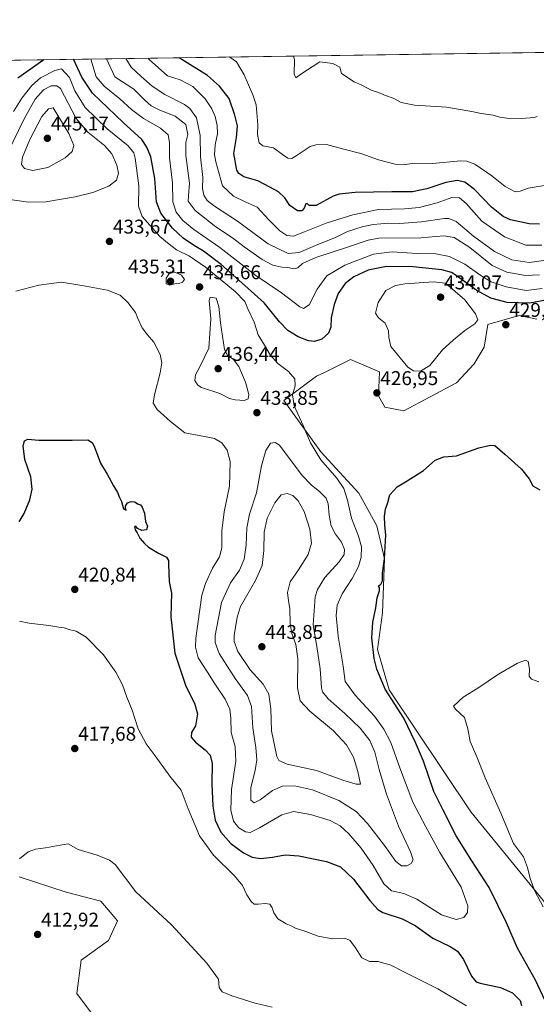
# Model space of a CAD drawing. Units: metres. Extents: x 601730 to 605213, y 4652829 to 4655193.
# Drawn here: x 603787 to 604047, y 4654697 to 4655193 of the extents above; entities that cross this region are included whole.
import ezdxf
from ezdxf.enums import TextEntityAlignment as Align

# ---------------------------------------------------------------- set-up
doc = ezdxf.new("R2010")
doc.units = ezdxf.units.M
doc.header["$MEASUREMENT"] = 0
for name, color, linetype, lineweight in [('Carátula', 7, 'Continuous', 5), ('Comarca CxS', 133, 'Continuous', 0), ('Comunidad Autónoma CxS', 142, 'Continuous', 0), ('Cultivos herbáceos CxS', 92, 'Continuous', 0), ('Curva de nivel maestra', 36, 'Continuous', 30), ('Curva de nivel normal', 36, 'Continuous', 0), ('Matorral', 135, 'Continuous', 0), ('Matorral CxS', 135, 'Continuous', 0), ('Municipio CxS', 142, 'Continuous', 0), ('Provincia CxS', 1, 'Continuous', 0), ('Punto de cota en terreno', 7, 'Continuous', 0), ('Rótulo de punto de cota en terreno', 19, 'Continuous', 0)]:
    doc.layers.add(name, color=color, linetype=linetype, lineweight=lineweight)
doc.styles.add('Arial', font='txt', dxfattribs={"height": 0.2})

# ---------------------------------------------------------------- blocks, each defined once
blk = doc.blocks.new('*U150')
at = {"layer": 'Cultivos herbáceos CxS', "color": 92, "linetype": 'Continuous', "lineweight": 0}
for points in [[(603786.82, 4654761.14, 414.53), (603810.42, 4654753.52, 413.64), (603827.94, 4654748.95, 413.9), (603836.32, 4654739.05, 413.67), (603831.75, 4654729.15, 413.24), (603818.04, 4654719.26, 412.45), (603815.75, 4654702.5, 411.62), (603835.55, 4654675.85, 410.8)], [(604067.37, 4654728.9, 417.49), (604014.22, 4654793.96, 421.9), (603973.16, 4654855.29, 424.32), (603967.31, 4654875.58, 424.23), (603969.73, 4654894.02, 423.83), (603970.82, 4654921.35, 424.8), (603966.9, 4654937.84, 425.95), (603957.89, 4654954.3, 427.5), (603938.7, 4654975.12, 429.3), (603920.11, 4655001.04, 430.81), (603936.54, 4655013.23, 428.27), (603940.47, 4655015.15, 427.88), (603953.58, 4655021.55, 427.4), (603968.29, 4655015.37, 428.22), (603967.73, 4655003.29, 426.68), (603970.95, 4654997.6, 426.26), (603980.49, 4654995.76, 426.05), (604007.08, 4655009.93, 426.95), (604015.9, 4655019.52, 427.57), (604020.93, 4655027.82, 428.3), (604022.76, 4655039.27, 429.08), (604038.61, 4655043.83, 428.6), (604047.52, 4655041.99, 428.99)]]:
    blk.add_polyline3d(points, dxfattribs=at)
blk = doc.blocks.new('*U170')
at = {"layer": 'Curva de nivel normal', "color": 36, "linetype": 'Continuous', "lineweight": 0}
blk.add_polyline3d([(603785.18, 4655055.96, 430), (603796.7, 4655059.1, 430), (603808.14, 4655060.53, 430), (603818.41, 4655058.9, 430), (603831.24, 4655056.6, 430), (603837.64, 4655053.98, 430), (603841.55, 4655050.4, 430), (603845.43, 4655045.34, 430), (603846.49, 4655042.28, 430), (603848.76, 4655037.61, 430), (603851.46, 4655033.98, 430), (603854.64, 4655030.32, 430), (603857.71, 4655024.23, 430), (603858.63, 4655019.88, 430), (603857.79, 4655014.86, 430), (603854.87, 4655003.88, 430), (603854.19, 4654999.6, 430), (603856.25, 4654996.42, 430), (603863.06, 4654990.43, 430), (603870.16, 4654984.68, 430), (603880.18, 4654982.79, 430), (603885.14, 4654981.8, 430), (603888.88, 4654979.65, 430), (603891.47, 4654976.04, 430), (603893.04, 4654970.23, 430), (603892.73, 4654957.92, 430), (603889.98, 4654944.92, 430), (603888.86, 4654935.39, 430), (603888.86, 4654926.84, 430), (603887.7, 4654922.33, 430), (603884.12, 4654916.5, 430), (603880.54, 4654908.84, 430), (603878.82, 4654903, 430), (603875.71, 4654881.34, 430), (603875.61, 4654876.74, 430), (603877, 4654871.34, 430), (603881.68, 4654864.25, 430), (603885.35, 4654858.33, 430), (603890.46, 4654850.57, 430), (603892.82, 4654845.61, 430), (603893.34, 4654840.99, 430), (603893.61, 4654833.78, 430), (603895.48, 4654826.76, 430), (603895.91, 4654819.45, 430), (603893.77, 4654805.05, 430), (603893.45, 4654794.65, 430), (603894.74, 4654789.27, 430), (603897.36, 4654785.89, 430), (603900.69, 4654783.89, 430), (603903.04, 4654783.56, 430), (603907.9, 4654785.77, 430), (603919.06, 4654792.32, 430), (603925.01, 4654794.1, 430), (603933.53, 4654792.55, 430), (603943.39, 4654789.46, 430), (603948.47, 4654786.81, 430), (603952.76, 4654782.89, 430), (603958.98, 4654775.58, 430), (603965.14, 4654766.81, 430), (603970.51, 4654757.68, 430), (603974.3, 4654754.12, 430), (603980.48, 4654752.78, 430), (603986.99, 4654749.84, 430), (603999.44, 4654742.06, 430), (604006.81, 4654739.72, 430), (604010.76, 4654740.69, 430), (604012.61, 4654743.25, 430), (604012.74, 4654746.55, 430), (604009.34, 4654755.88, 430), (603998.63, 4654773.34, 430), (603991.53, 4654786.29, 430), (603985.07, 4654798.77, 430), (603978.5, 4654815.96, 430), (603973.96, 4654828.84, 430), (603970.47, 4654835.44, 430), (603965.68, 4654841.98, 430), (603956, 4654852.7, 430), (603951.03, 4654859.52, 430), (603950.02, 4654867.25, 430), (603947.4, 4654882.26, 430), (603946.4, 4654892.67, 430), (603946.99, 4654897.92, 430), (603949.41, 4654903.69, 430), (603954.53, 4654911.37, 430), (603957.73, 4654917.38, 430), (603959.04, 4654922.06, 430), (603959.15, 4654927.35, 430), (603957.68, 4654932.67, 430), (603954.22, 4654941.66, 430), (603952.22, 4654950.88, 430), (603950.37, 4654956.7, 430), (603946.76, 4654961.83, 430), (603938.77, 4654971.15, 430), (603933.47, 4654979.66, 430), (603929.86, 4654988.33, 430), (603925.28, 4654998.33, 430), (603924.36, 4655003.85, 430), (603925.85, 4655008.41, 430), (603925.62, 4655011.82, 430), (603922.4, 4655015.53, 430), (603917, 4655019.66, 430), (603913.25, 4655024, 430), (603910.28, 4655028.92, 430), (603907.09, 4655033.98, 430), (603905.12, 4655040.4, 430), (603901.96, 4655047.15, 430), (603900.35, 4655050.87, 430), (603895.61, 4655055.8, 430), (603880.66, 4655068.18, 430), (603872.57, 4655073.66, 430), (603866.09, 4655076.9, 430), (603862.32, 4655079.75, 430), (603857.67, 4655083.54, 430), (603853.9, 4655087.76, 430), (603848.67, 4655093.62, 430), (603846.92, 4655098.76, 430), (603847.05, 4655108.99, 430), (603845.18, 4655123.05, 430), (603844.47, 4655125.7, 430), (603841.66, 4655129.2, 430), (603831.18, 4655137.83, 430), (603820.08, 4655148.49, 430), (603814.75, 4655156.98, 430), (603812.2, 4655163.67, 430), (603808.18, 4655168.06, 430), (603804.77, 4655167.18, 430), (603797.49, 4655163.46, 430), (603793.11, 4655159.66, 430), (603788.18, 4655153.28, 430), (603783.88, 4655146.47, 430)], dxfattribs=at)
blk = doc.blocks.new('*U171')
at = {"layer": 'Curva de nivel normal', "color": 36, "linetype": 'Continuous', "lineweight": 0}
for points in [[(603786.98, 4654889.88, 420), (603791.82, 4654888.83, 420), (603801.65, 4654887.77, 420), (603806.82, 4654886.82, 420), (603809.41, 4654886.53, 420), (603812.54, 4654885.5, 420), (603815.41, 4654884.91, 420), (603820.45, 4654881.91, 420), (603829.32, 4654872.96, 420), (603832.96, 4654867.73, 420), (603835.44, 4654864.18, 420), (603838.76, 4654857.84, 420), (603841.02, 4654851.55, 420), (603843.62, 4654845.15, 420), (603846.77, 4654835.63, 420), (603850.82, 4654828.13, 420), (603855.3, 4654822.12, 420), (603862.65, 4654811.88, 420), (603868.33, 4654804.82, 420), (603871.9, 4654795.35, 420), (603877.64, 4654781.88, 420), (603884.64, 4654772.08, 420), (603895.29, 4654761.65, 420), (603899.22, 4654756.8, 420), (603901.41, 4654752.05, 420), (603903.61, 4654748.7, 420), (603905.16, 4654747.45, 420), (603907.14, 4654747.34, 420), (603910.71, 4654747.81, 420), (603912.97, 4654747.36, 420), (603914.21, 4654745.58, 420), (603915.02, 4654743.01, 420), (603917.12, 4654739.98, 420), (603919.62, 4654738.49, 420), (603921.25, 4654737.45, 420), (603923.69, 4654736.52, 420), (603925.96, 4654735.37, 420), (603931.14, 4654733.66, 420), (603937.44, 4654731.3, 420), (603944.66, 4654729.89, 420), (603950.44, 4654730.2, 420), (603953.32, 4654729.35, 420), (603956.19, 4654725.38, 420), (603959.32, 4654720.37, 420), (603963.14, 4654718.49, 420), (603967.66, 4654718.46, 420), (603973.88, 4654716.63, 420), (603981.54, 4654712.74, 420), (603997.64, 4654704.84, 420), (604012, 4654696.2, 420)], [(604050.66, 4654746, 420), (604046.54, 4654754.02, 420), (604044.1, 4654760.3, 420), (604042.87, 4654765.9, 420), (604040.74, 4654771.27, 420), (604035.75, 4654777.95, 420), (604029.31, 4654793.17, 420), (604021.55, 4654811, 420), (604017.33, 4654821.55, 420), (604013.86, 4654829.34, 420), (604012.81, 4654835.67, 420), (604010.99, 4654841.42, 420), (604006.54, 4654845.62, 420), (604005.44, 4654847.1, 420), (604010.45, 4654851.58, 420), (604017.82, 4654856.18, 420), (604028.19, 4654863.26, 420), (604037.8, 4654868.66, 420), (604041.75, 4654870.33, 420), (604043.09, 4654869.54, 420), (604043.72, 4654865.76, 420), (604043.63, 4654862.18, 420), (604044.84, 4654860.65, 420), (604048.5, 4654859.36, 420)], [(604050.14, 4655057.39, 420), (604042.14, 4655056.3, 420), (604031.98, 4655058.2, 420), (604024.52, 4655060.79, 420), (604018.71, 4655064.31, 420), (604011.16, 4655069.71, 420), (604003.47, 4655073.52, 420), (603996.66, 4655074.9, 420), (603987.2, 4655075.06, 420), (603974.68, 4655075.89, 420), (603965.25, 4655074.72, 420), (603950.84, 4655069.18, 420), (603941.77, 4655063.7, 420), (603936.93, 4655057.04, 420), (603932.81, 4655049.11, 420), (603930.02, 4655047.39, 420), (603928.08, 4655048.15, 420), (603918.92, 4655055.23, 420), (603906.01, 4655063.95, 420), (603887.86, 4655078.08, 420), (603874.76, 4655087.02, 420), (603869.22, 4655091.61, 420), (603865.85, 4655095.74, 420), (603864.17, 4655101.03, 420), (603864.02, 4655110.54, 420), (603862.5, 4655123.16, 420), (603862.55, 4655130.97, 420), (603861.84, 4655134.75, 420), (603857.96, 4655138.15, 420), (603849.4, 4655142.92, 420), (603843.4, 4655147.58, 420), (603837.53, 4655152.94, 420), (603829.53, 4655159.2, 420), (603825.5, 4655163.87, 420), (603822.81, 4655172.92, 420)]]:
    blk.add_polyline3d(points, dxfattribs=at)
blk = doc.blocks.new('*U174')
at = {"layer": 'Curva de nivel normal', "color": 36, "linetype": 'Continuous', "lineweight": 0}
blk.add_polyline3d([(603892.68, 4655173.94, 395), (603892.94, 4655173.82, 395), (603896.3, 4655171.56, 395), (603900.15, 4655164.96, 395), (603904.45, 4655154.85, 395), (603906.07, 4655149.77, 395), (603906.92, 4655139.74, 395), (603906.78, 4655134.96, 395), (603907.6, 4655130.79, 395), (603909.53, 4655129.28, 395), (603914.82, 4655128.25, 395), (603919.39, 4655124.8, 395), (603922.09, 4655122.95, 395), (603924.14, 4655122.87, 395), (603926.84, 4655124.52, 395), (603933.39, 4655128.85, 395), (603936.11, 4655129.68, 395), (603941.61, 4655129.82, 395), (603949.54, 4655127.72, 395), (603958.86, 4655125.38, 395), (603967.72, 4655122.24, 395), (603976.09, 4655119.94, 395), (603981.11, 4655119.82, 395), (603985.81, 4655120.54, 395), (603994.91, 4655120.37, 395), (604009.22, 4655121.61, 395), (604012.18, 4655121.55, 395), (604016.3, 4655119.9, 395), (604024.77, 4655114.14, 395), (604031.48, 4655108.66, 395), (604036.54, 4655106.12, 395), (604039.14, 4655106.31, 395), (604043.14, 4655107.83, 395), (604053.41, 4655109.63, 395)], dxfattribs=at)
blk = doc.blocks.new('*U177')
at = {"layer": 'Curva de nivel normal', "color": 36, "linetype": 'Continuous', "lineweight": 0}
blk.add_polyline3d([(604047.74, 4655143.97, 390), (604046.1, 4655143.44, 390), (604039.95, 4655143.02, 390), (604032.3, 4655143.12, 390), (604028.86, 4655143.62, 390), (604025.53, 4655144.72, 390), (604019.5, 4655145.51, 390), (604014.72, 4655146.56, 390), (604002.04, 4655148.75, 390), (603985.93, 4655149.72, 390), (603979.09, 4655151.11, 390), (603975.14, 4655153.29, 390), (603971.26, 4655154.53, 390), (603967.81, 4655156.1, 390), (603964.08, 4655157.32, 390), (603959.31, 4655159.71, 390), (603955.47, 4655161.38, 390), (603949.14, 4655165.67, 390), (603948.28, 4655168.84, 390), (603944.82, 4655170.72, 390), (603938.24, 4655171.45, 390), (603928.68, 4655165.37, 390), (603926.06, 4655163.47, 390), (603925.27, 4655165.32, 390), (603925.39, 4655172.44, 390), (603925.02, 4655174.41, 390)], dxfattribs=at)
blk = doc.blocks.new('*U179')
at = {"layer": 'Curva de nivel normal', "color": 36, "linetype": 'Continuous', "lineweight": 0}
blk.add_polyline3d([(604052.26, 4655071.65, 410), (604043.59, 4655070.5, 410), (604034.91, 4655071.77, 410), (604026.15, 4655076, 410), (604015.6, 4655083.78, 410), (604006.87, 4655091.06, 410), (604003.25, 4655092.7, 410), (604000.94, 4655092.64, 410), (603989.44, 4655091, 410), (603978.44, 4655090.14, 410), (603972.36, 4655090.22, 410), (603968.93, 4655089.87, 410), (603965, 4655089.68, 410), (603959.56, 4655088.5, 410), (603952.14, 4655086.05, 410), (603946.41, 4655083.24, 410), (603935.96, 4655079, 410), (603927.81, 4655075.46, 410), (603922.2, 4655074.97, 410), (603912.19, 4655079.8, 410), (603896.75, 4655091.27, 410), (603885.08, 4655098.87, 410), (603881.49, 4655101.76, 410), (603879.83, 4655104.29, 410), (603879.15, 4655107.67, 410), (603879.22, 4655113.33, 410), (603878.09, 4655123.62, 410), (603877.95, 4655134.43, 410), (603876.16, 4655143.32, 410), (603872.72, 4655148.06, 410), (603870.1, 4655150.09, 410), (603860.15, 4655154.98, 410), (603853.74, 4655159.24, 410), (603848.21, 4655164.2, 410), (603843.11, 4655168.83, 410), (603840.54, 4655173.18, 410)], dxfattribs=at)
blk = doc.blocks.new('*U180')
at = {"layer": 'Curva de nivel normal', "color": 36, "linetype": 'Continuous', "lineweight": 0}
for points in [[(603786.88, 4654770.16, 415), (603791.33, 4654773.73, 415), (603794.98, 4654775.13, 415), (603800.02, 4654775.72, 415), (603807.51, 4654777.17, 415), (603811.41, 4654777.82, 415), (603816.48, 4654775, 415), (603826.1, 4654772.02, 415), (603832.3, 4654769.54, 415), (603835.21, 4654767.4, 415), (603845.46, 4654753.65, 415), (603863.5, 4654737.03, 415), (603881.22, 4654717.63, 415), (603887.14, 4654709.67, 415), (603887.43, 4654705.4, 415), (603889.08, 4654703.2, 415), (603893.8, 4654701.2, 415), (603905.64, 4654697.62, 415), (603914.16, 4654695.57, 415)], [(604048.75, 4655064.18, 415), (604041.72, 4655063.88, 415), (604032.34, 4655065.53, 415), (604025.07, 4655068.92, 415), (604013.76, 4655077.95, 415), (604005.81, 4655083, 415), (604000.66, 4655083.84, 415), (603989.07, 4655082.92, 415), (603967.93, 4655082.66, 415), (603962.56, 4655081.76, 415), (603953.14, 4655078.58, 415), (603936.14, 4655073.04, 415), (603929.47, 4655069.95, 415), (603927.14, 4655067.76, 415), (603925.17, 4655067.25, 415), (603922.92, 4655067.71, 415), (603919.06, 4655068.04, 415), (603914.6, 4655069.15, 415), (603909.12, 4655071.97, 415), (603900.02, 4655078.35, 415), (603894.3, 4655082.83, 415), (603885.86, 4655088.47, 415), (603875.37, 4655096.66, 415), (603871.97, 4655101.33, 415), (603872.04, 4655104.04, 415), (603872.6, 4655110.34, 415), (603870.74, 4655124.26, 415), (603870.76, 4655130.94, 415), (603871.79, 4655134.98, 415), (603870.8, 4655139.99, 415), (603865.33, 4655144.18, 415), (603857.66, 4655147.13, 415), (603853.26, 4655149.39, 415), (603849.94, 4655152.33, 415), (603844.54, 4655157.7, 415), (603834.95, 4655164, 415), (603830.81, 4655173.04, 415)]]:
    blk.add_polyline3d(points, dxfattribs=at)
blk = doc.blocks.new('*U183')
at = {"layer": 'Curva de nivel normal', "color": 36, "linetype": 'Continuous', "lineweight": 0}
blk.add_polyline3d([(604050.03, 4655079.18, 405), (604041.95, 4655079.21, 405), (604031.14, 4655083.36, 405), (604019.77, 4655091.31, 405), (604011.93, 4655100.13, 405), (604008.55, 4655103.11, 405), (604004.72, 4655103.24, 405), (603997.37, 4655100.57, 405), (603988.21, 4655098.14, 405), (603980.91, 4655097.44, 405), (603967.75, 4655097.09, 405), (603954.81, 4655094.48, 405), (603941.47, 4655090.21, 405), (603930.4, 4655085.99, 405), (603924.91, 4655083.76, 405), (603921.52, 4655084.14, 405), (603918.03, 4655086.38, 405), (603912.59, 4655091.94, 405), (603906.72, 4655098.34, 405), (603900.56, 4655101.08, 405), (603894.72, 4655103.9, 405), (603889.25, 4655109.02, 405), (603885.75, 4655121.08, 405), (603885.2, 4655124.67, 405), (603885.49, 4655129.74, 405), (603886.6, 4655135.26, 405), (603886.57, 4655139.46, 405), (603885.57, 4655143.94, 405), (603883.85, 4655147.9, 405), (603880.46, 4655152.94, 405), (603874.16, 4655159.09, 405), (603867.83, 4655162.39, 405), (603861.43, 4655164.39, 405), (603852.25, 4655172.75, 405), (603851.82, 4655173.34, 405)], dxfattribs=at)
blk = doc.blocks.new('*U185')
at = {"layer": 'Curva de nivel maestra', "color": 36, "linetype": 'Continuous', "lineweight": 30}
blk.add_polyline3d([(604048.8, 4655089.73, 400), (604043.62, 4655089.9, 400), (604034.17, 4655091.87, 400), (604030.56, 4655093.55, 400), (604024.64, 4655098.31, 400), (604016.12, 4655107.16, 400), (604011.2, 4655110.9, 400), (604007.33, 4655111.78, 400), (604001.65, 4655110.72, 400), (603992.09, 4655107.49, 400), (603984.83, 4655105.99, 400), (603974.51, 4655106.07, 400), (603955.95, 4655105.74, 400), (603947.88, 4655104.84, 400), (603944.84, 4655103.8, 400), (603936.38, 4655099.23, 400), (603932.88, 4655099.1, 400), (603931.89, 4655100.2, 400), (603931.15, 4655099.97, 400), (603930.35, 4655097.88, 400), (603929.07, 4655096.42, 400), (603926.88, 4655096.49, 400), (603923.04, 4655099.23, 400), (603920.56, 4655103.08, 400), (603917.45, 4655106.02, 400), (603912.95, 4655108.36, 400), (603906.98, 4655111.56, 400), (603899.98, 4655113.62, 400), (603897.35, 4655115.34, 400), (603896.47, 4655116.97, 400), (603894.83, 4655125.33, 400), (603896.3, 4655133.33, 400), (603896.79, 4655139.33, 400), (603895.35, 4655144.66, 400), (603892.5, 4655152.96, 400), (603887.68, 4655159.2, 400), (603881.68, 4655164.69, 400), (603867.37, 4655173.57, 400)], dxfattribs=at)
blk = doc.blocks.new('*U186')
at = {"layer": 'Curva de nivel maestra', "color": 36, "linetype": 'Continuous', "lineweight": 30}
for points in [[(603786.85, 4654939.92, 425), (603789.37, 4654944.04, 425), (603792.17, 4654951, 425), (603793.38, 4654956.32, 425), (603792.68, 4654962.53, 425), (603789.71, 4654971.22, 425), (603788.77, 4654978.12, 425), (603789.39, 4654980.61, 425), (603791.15, 4654981.45, 425), (603796.68, 4654980.95, 425), (603813.39, 4654980.98, 425), (603821.31, 4654981.2, 425), (603823.6, 4654979.84, 425), (603824.58, 4654978.07, 425), (603827.69, 4654969.43, 425), (603831.14, 4654963.84, 425), (603834.35, 4654957.99, 425), (603836.22, 4654954.74, 425), (603837.23, 4654952.08, 425), (603838.32, 4654950.16, 425), (603839.35, 4654946.5, 425), (603840.64, 4654945.82, 425), (603840.32, 4654946.66, 425), (603840.37, 4654947.83, 425), (603841.32, 4654949.42, 425), (603843.14, 4654950.12, 425), (603844.99, 4654949.93, 425), (603846.36, 4654948.96, 425), (603847.83, 4654948.42, 425), (603848.79, 4654947.29, 425), (603849.84, 4654944.26, 425), (603850.43, 4654940.14, 425), (603851.37, 4654937.66, 425), (603850.83, 4654935.93, 425), (603848.63, 4654935.5, 425), (603846.32, 4654936.51, 425), (603845.52, 4654937.79, 425), (603844.9, 4654937.41, 425), (603845.25, 4654935.86, 425), (603846.22, 4654934.41, 425), (603847.48, 4654931.67, 425), (603849.85, 4654929.05, 425), (603851.88, 4654927.08, 425), (603856.88, 4654924.08, 425), (603860.9, 4654922.1, 425), (603861.91, 4654920.49, 425), (603862, 4654918.37, 425), (603862.28, 4654909.84, 425), (603863.44, 4654903.97, 425), (603863.08, 4654892.03, 425), (603865.17, 4654873.82, 425), (603870.67, 4654857.08, 425), (603875.07, 4654848.65, 425), (603876.6, 4654843.19, 425), (603875.56, 4654837.12, 425), (603873.52, 4654833.76, 425), (603873.32, 4654831.52, 425), (603875.59, 4654828.98, 425), (603880.42, 4654825.18, 425), (603882.99, 4654822.4, 425), (603883.93, 4654818.21, 425), (603883.81, 4654807.96, 425), (603884.38, 4654796.74, 425), (603885.56, 4654789.67, 425), (603888.29, 4654783.7, 425), (603893.43, 4654777.95, 425), (603899.7, 4654773.26, 425), (603904.12, 4654770.99, 425), (603908.24, 4654770.44, 425), (603914.36, 4654771.03, 425), (603920.67, 4654772.2, 425), (603927.64, 4654771.74, 425), (603941.63, 4654768.94, 425), (603948.6, 4654766.13, 425), (603955.23, 4654759.91, 425), (603963.34, 4654749.16, 425), (603967.43, 4654744.68, 425), (603969.86, 4654743.24, 425), (603979.69, 4654740, 425), (603986.14, 4654736.66, 425), (603995.13, 4654730.3, 425), (604003.84, 4654726.03, 425), (604007.58, 4654723.78, 425), (604010.64, 4654719.52, 425), (604014.55, 4654711.19, 425), (604016.93, 4654708.34, 425), (604019.01, 4654707.56, 425), (604029.23, 4654705.36, 425), (604035.2, 4654702.8, 425), (604039.14, 4654698.94, 425), (604039.85, 4654696.37, 425)], [(604051.72, 4654698.67, 425), (604046.78, 4654709.21, 425), (604037.81, 4654725.2, 425), (604032.17, 4654738, 425), (604023.42, 4654755.82, 425), (604014.67, 4654769.17, 425), (604006.86, 4654781.72, 425), (604000.36, 4654794.74, 425), (603995.65, 4654804.12, 425), (603990.38, 4654819.34, 425), (603986.4, 4654828.78, 425), (603980.5, 4654841.1, 425), (603971.14, 4654855.67, 425), (603968.32, 4654862.52, 425), (603966.97, 4654865.75, 425), (603965.57, 4654871.1, 425), (603964.35, 4654881.46, 425), (603964.93, 4654889.46, 425), (603966.42, 4654896.64, 425), (603967.16, 4654901.6, 425), (603968.18, 4654905.22, 425), (603968.21, 4654906.86, 425), (603967.67, 4654907.68, 425), (603968.94, 4654908.52, 425), (603969.74, 4654910.13, 425), (603969.8, 4654914, 425), (603970.69, 4654921.34, 425), (603971.4, 4654933.34, 425), (603970.86, 4654938.26, 425), (603970.79, 4654942.8, 425), (603971.32, 4654946.22, 425), (603972.42, 4654949.68, 425), (603973.5, 4654953.51, 425), (603977.08, 4654957.57, 425), (603982.14, 4654960.49, 425), (603990.35, 4654965.79, 425), (603996.22, 4654970.92, 425), (604000.69, 4654972.67, 425), (604006.98, 4654973.19, 425), (604018.21, 4654977.11, 425), (604024.19, 4654978.55, 425), (604026.3, 4654978.38, 425), (604031.45, 4654973.94, 425), (604039.76, 4654966.49, 425), (604043.59, 4654961.63, 425), (604045.49, 4654958.01, 425), (604049.07, 4654956.03, 425)], [(604052.87, 4655051.6, 425), (604043.99, 4655050, 425), (604032.52, 4655050.41, 425), (604024.33, 4655052.52, 425), (604017.19, 4655056.34, 425), (604006.85, 4655063.9, 425), (604004.53, 4655065.38, 425), (603999.58, 4655066.74, 425), (603984.97, 4655068.36, 425), (603971.85, 4655068.51, 425), (603962.53, 4655066.59, 425), (603955.28, 4655063.28, 425), (603951.04, 4655059.96, 425), (603947.51, 4655054.83, 425), (603945.35, 4655049.36, 425), (603943.92, 4655042.63, 425), (603943.77, 4655037.94, 425), (603942.62, 4655034.81, 425), (603939.14, 4655031.94, 425), (603935.47, 4655030.73, 425), (603932.47, 4655031.01, 425), (603927.24, 4655033, 425), (603922.15, 4655036.18, 425), (603917.82, 4655040.67, 425), (603910.21, 4655050.14, 425), (603900.46, 4655058.97, 425), (603888.52, 4655069.45, 425), (603879.65, 4655076.17, 425), (603875.13, 4655078.84, 425), (603869.45, 4655082.72, 425), (603863.96, 4655087.76, 425), (603858.12, 4655095.23, 425), (603856.01, 4655101.08, 425), (603855.18, 4655112.81, 425), (603853.01, 4655123.71, 425), (603851.15, 4655128.56, 425), (603848.61, 4655132.41, 425), (603839.13, 4655140.98, 425), (603823.65, 4655155.73, 425), (603818.37, 4655163.76, 425), (603814.18, 4655172.8, 425)], [(603799.12, 4655172.58, 425), (603786.05, 4655163.29, 425)]]:
    blk.add_polyline3d(points, dxfattribs=at)
blk = doc.blocks.new('5PATER')
at = {"layer": 'Carátula', "linetype": 'Continuous', "lineweight": 5}
h = blk.add_hatch(color=250, dxfattribs=at)
edge = h.paths.add_edge_path()
edge.add_ellipse((0, 0.01), major_axis=(-1.33, -1.34), ratio=0.999422, start_angle=0, end_angle=360)

msp = doc.modelspace()

# ---------------------------------------------------------------- linework, layer by layer
at = {"layer": 'Comarca CxS', "color": 133, "linetype": 'Continuous', "lineweight": 0}
msp.add_polyline3d([(605212.73, 4652879.69, 379.83), (601762.93, 4652829.31, 453.81), (601729.71, 4655142.35, 428.36), (605178.37, 4655192.72, 338.28), (605212.73, 4652879.69, 379.83)], close=True, dxfattribs=at)
at = {"layer": 'Comunidad Autónoma CxS', "color": 142, "linetype": 'Continuous', "lineweight": 0}
msp.add_polyline3d([(605212.73, 4652879.69, 379.83), (601762.93, 4652829.31, 453.81), (601729.71, 4655142.35, 428.36), (605178.37, 4655192.72, 338.28), (605212.73, 4652879.69, 379.83)], close=True, dxfattribs=at)
at = {"layer": 'Cultivos herbáceos CxS', "color": 92, "linetype": 'Continuous', "lineweight": 0}
for points in [[(604067.37, 4654728.9, 417.49), (604014.22, 4654793.96, 421.9), (603973.16, 4654855.29, 424.32), (603967.31, 4654875.58, 424.23), (603969.73, 4654894.02, 423.83), (603970.82, 4654921.35, 424.8), (603966.9, 4654937.84, 425.95), (603957.89, 4654954.3, 427.5), (603938.7, 4654975.12, 429.3), (603920.11, 4655001.04, 430.81), (603936.54, 4655013.23, 428.27), (603940.47, 4655015.15, 427.88), (603953.58, 4655021.55, 427.4), (603968.29, 4655015.37, 428.22), (603967.73, 4655003.29, 426.68), (603970.95, 4654997.6, 426.26), (603980.49, 4654995.76, 426.05), (604007.08, 4655009.93, 426.95), (604015.9, 4655019.52, 427.57), (604020.93, 4655027.82, 428.3), (604022.76, 4655039.27, 429.08), (604038.61, 4655043.83, 428.6), (604047.52, 4655041.99, 428.99)], [(603786.82, 4654761.14, 414.53), (603810.42, 4654753.52, 413.64), (603827.94, 4654748.95, 413.9), (603836.31, 4654739.05, 413.67), (603831.75, 4654729.16, 413.24), (603818.04, 4654719.26, 412.45), (603815.75, 4654702.5, 411.62), (603835.55, 4654675.85, 410.8)]]:
    msp.add_polyline3d(points, dxfattribs=at)
at = {"layer": 'Curva de nivel normal', "color": 36, "linetype": 'Continuous', "lineweight": 0}
for points in [[(603791.54, 4655100.82, 435), (603800.14, 4655100.98, 435), (603815.05, 4655103.52, 435), (603823.84, 4655105.79, 435), (603831.98, 4655108.98, 435), (603835.76, 4655111.89, 435), (603836.74, 4655115.42, 435), (603835.98, 4655119.49, 435), (603833.47, 4655125.1, 435), (603829.7, 4655129.36, 435), (603821.44, 4655136.07, 435), (603815.48, 4655142.92, 435), (603807.52, 4655158.03, 435), (603805.72, 4655159.38, 435), (603802.88, 4655159.42, 435), (603799, 4655157.33, 435), (603794.87, 4655152.78, 435), (603789.3, 4655142.77, 435), (603780.86, 4655125.57, 435)], [(603793.74, 4655116.81, 440), (603801.27, 4655118.26, 440), (603809.88, 4655123.11, 440), (603813.55, 4655126.4, 440), (603814.24, 4655129.45, 440), (603811.84, 4655135.46, 440), (603803.87, 4655148.38, 440), (603801.59, 4655147.83, 440), (603798.2, 4655143.97, 440), (603792.16, 4655132.45, 440), (603788.47, 4655123.48, 440), (603787.98, 4655119.78, 440), (603789.49, 4655117.79, 440), (603793.74, 4655116.81, 440)], [(603783.3, 4655102.02, 435), (603791.54, 4655100.82, 435)], [(603862.58, 4655059.1, 435), (603865.14, 4655059.65, 435), (603867.17, 4655059.82, 435), (603869.01, 4655060.57, 435), (603869.98, 4655061.83, 435), (603868.53, 4655064.02, 435), (603865.22, 4655065.6, 435), (603862.75, 4655065.66, 435), (603860.81, 4655062.5, 435), (603860.75, 4655059.77, 435), (603862.58, 4655059.1, 435)], [(603988.98, 4655015.79, 430), (603993.62, 4655018.63, 430), (603999.91, 4655026.46, 430), (604005.33, 4655031.34, 430), (604011.16, 4655036.16, 430), (604016.34, 4655039.54, 430), (604017.77, 4655041.68, 430), (604016.68, 4655044.66, 430), (604011.23, 4655051.6, 430), (604001.48, 4655060, 430), (603995.5, 4655060.78, 430), (603981.09, 4655059.76, 430), (603976.32, 4655058.87, 430), (603971.47, 4655056.41, 430), (603967.59, 4655050.33, 430), (603966.26, 4655045.02, 430), (603967.68, 4655042.54, 430), (603971.17, 4655039.87, 430), (603972.77, 4655036.01, 430), (603972.87, 4655032.73, 430), (603973.98, 4655028.17, 430), (603982.54, 4655017.84, 430), (603985.43, 4655015.94, 430), (603988.98, 4655015.79, 430)], [(603900.25, 4655001.03, 435), (603902.13, 4655001.79, 435), (603902.45, 4655004.09, 435), (603900.85, 4655010.23, 435), (603897.34, 4655018.16, 435), (603894.73, 4655021.58, 435), (603891.73, 4655023.76, 435), (603890.16, 4655026.69, 435), (603888.11, 4655040.1, 435), (603887.4, 4655048.27, 435), (603885.95, 4655052.47, 435), (603883.03, 4655053.09, 435), (603882.52, 4655051.36, 435), (603883.34, 4655042.14, 435), (603882.32, 4655027.38, 435), (603877.88, 4655018.24, 435), (603875.62, 4655013.91, 435), (603875.26, 4655011.06, 435), (603876.73, 4655008.77, 435), (603878.6, 4655007.6, 435), (603887.76, 4655004.52, 435), (603892.72, 4655002.04, 435), (603895.54, 4655001.25, 435), (603900.25, 4655001.03, 435)], [(603979.29, 4654766.68, 435), (603981.97, 4654766.73, 435), (603984.28, 4654767.82, 435), (603985.21, 4654769.66, 435), (603983.9, 4654773.72, 435), (603977.9, 4654786.72, 435), (603971.84, 4654802.77, 435), (603968.02, 4654815.14, 435), (603965.9, 4654823.87, 435), (603963.43, 4654829.8, 435), (603958.47, 4654835.94, 435), (603950.77, 4654843.4, 435), (603942.37, 4654850.84, 435), (603939.59, 4654854.26, 435), (603939.01, 4654856.27, 435), (603938.39, 4654865.9, 435), (603936.67, 4654877.2, 435), (603934.83, 4654888.09, 435), (603935.79, 4654902.15, 435), (603937, 4654905.87, 435), (603940.8, 4654911.85, 435), (603947.89, 4654919.77, 435), (603950.45, 4654923.53, 435), (603950.66, 4654926, 435), (603949.06, 4654929.67, 435), (603946.06, 4654933.67, 435), (603943.99, 4654937.91, 435), (603942.83, 4654943.33, 435), (603942.42, 4654948.91, 435), (603941.32, 4654951.88, 435), (603938.23, 4654954.99, 435), (603933.78, 4654958.56, 435), (603929.3, 4654963.19, 435), (603917.97, 4654978.49, 435), (603915.69, 4654979.84, 435), (603913.31, 4654979.48, 435), (603911.09, 4654975.79, 435), (603908.86, 4654968.1, 435), (603906.25, 4654954.53, 435), (603902.84, 4654943.79, 435), (603901.37, 4654936.86, 435), (603901.12, 4654928.2, 435), (603900.14, 4654921.14, 435), (603897.67, 4654915.51, 435), (603893.19, 4654909.23, 435), (603888.61, 4654899.31, 435), (603885.56, 4654882.67, 435), (603885.43, 4654879.15, 435), (603887.43, 4654873.67, 435), (603895.55, 4654861, 435), (603901.77, 4654852.47, 435), (603903.78, 4654846.88, 435), (603904.5, 4654836.14, 435), (603906.01, 4654826.34, 435), (603906.49, 4654820, 435), (603905.57, 4654814.67, 435), (603903.38, 4654806.17, 435), (603903.41, 4654799.74, 435), (603905.14, 4654798.39, 435), (603908.13, 4654799.98, 435), (603914.42, 4654804.71, 435), (603919.46, 4654806.73, 435), (603925.51, 4654806.92, 435), (603934.59, 4654804.91, 435), (603947.76, 4654799.56, 435), (603956.56, 4654793.98, 435), (603962.24, 4654788.08, 435), (603970.77, 4654776.97, 435), (603976.55, 4654768.88, 435), (603979.29, 4654766.68, 435)], [(603956.47, 4654807.78, 440), (603958.67, 4654807.83, 440), (603957.38, 4654814.2, 440), (603955.16, 4654821.34, 440), (603951.55, 4654827.67, 440), (603945.04, 4654834.74, 440), (603933.25, 4654844.63, 440), (603928.36, 4654849.74, 440), (603926.98, 4654856.34, 440), (603927.08, 4654871, 440), (603926.14, 4654878.1, 440), (603924.06, 4654883.71, 440), (603923.24, 4654888.76, 440), (603923.11, 4654896.34, 440), (603922.35, 4654900.08, 440), (603921.9, 4654904.32, 440), (603923.22, 4654909.64, 440), (603927.39, 4654915.68, 440), (603932.32, 4654923.53, 440), (603933.94, 4654929.18, 440), (603933.15, 4654936.18, 440), (603930.31, 4654945.16, 440), (603927.23, 4654950.43, 440), (603924.57, 4654953.09, 440), (603921.76, 4654954.12, 440), (603918.66, 4654953.41, 440), (603915.53, 4654949.42, 440), (603911.73, 4654941.78, 440), (603910.18, 4654934.76, 440), (603910.06, 4654925.4, 440), (603909.19, 4654917.85, 440), (603905.78, 4654910.34, 440), (603898.26, 4654897.19, 440), (603896.51, 4654891.97, 440), (603895, 4654882.74, 440), (603895.08, 4654879.62, 440), (603896.87, 4654874.68, 440), (603903.16, 4654865.3, 440), (603909.63, 4654858.16, 440), (603912.57, 4654853.1, 440), (603913.48, 4654845.74, 440), (603913.82, 4654834.7, 440), (603916.52, 4654821.82, 440), (603917.56, 4654819.67, 440), (603921.74, 4654817.91, 440), (603936.47, 4654814.65, 440), (603949.81, 4654809.88, 440), (603956.47, 4654807.78, 440)]]:
    msp.add_polyline3d(points, dxfattribs=at)
at = {"layer": 'Matorral', "color": 135, "linetype": 'Continuous', "lineweight": 0}
for points in [[(603362.75, 4655166.2, 391.98), (604378.24, 4655181.03, 367.24), (604411.21, 4655181.52, 364.9)], [(604067.37, 4654728.9, 417.49), (604014.22, 4654793.96, 421.9), (603973.16, 4654855.29, 424.32), (603967.31, 4654875.58, 424.23), (603969.73, 4654894.02, 423.83), (603970.82, 4654921.35, 424.8), (603966.9, 4654937.84, 425.95), (603957.89, 4654954.3, 427.5), (603938.7, 4654975.12, 429.3), (603920.11, 4655001.04, 430.81), (603936.54, 4655013.23, 428.27), (603940.47, 4655015.15, 427.88), (603953.58, 4655021.55, 427.4), (603968.29, 4655015.37, 428.22), (603967.73, 4655003.29, 426.68), (603970.95, 4654997.6, 426.26), (603980.49, 4654995.76, 426.05), (604007.08, 4655009.93, 426.95), (604015.9, 4655019.52, 427.57), (604020.93, 4655027.82, 428.3), (604022.76, 4655039.27, 429.08), (604038.61, 4655043.83, 428.6), (604047.52, 4655041.99, 428.99)], [(603786.82, 4654761.14, 414.53), (603810.42, 4654753.52, 413.64), (603827.94, 4654748.95, 413.9), (603836.31, 4654739.05, 413.67), (603831.75, 4654729.16, 413.24), (603818.04, 4654719.26, 412.45), (603815.75, 4654702.5, 411.62), (603835.55, 4654675.85, 410.8)]]:
    msp.add_polyline3d(points, dxfattribs=at)
at = {"layer": 'Matorral CxS', "color": 135, "linetype": 'Continuous', "lineweight": 0}
for points in [[(603362.75, 4655166.2, 391.98), (604411.21, 4655181.52, 364.9)], [(604047.52, 4655041.99, 428.99), (604038.61, 4655043.83, 428.6), (604022.76, 4655039.27, 429.08), (604020.93, 4655027.82, 428.3), (604015.9, 4655019.52, 427.57), (604007.08, 4655009.93, 426.95), (603980.49, 4654995.76, 426.05), (603970.95, 4654997.6, 426.26), (603967.73, 4655003.29, 426.68), (603968.29, 4655015.37, 428.22), (603953.58, 4655021.55, 427.4), (603940.47, 4655015.15, 427.88), (603936.54, 4655013.23, 428.27), (603920.11, 4655001.04, 430.81), (603938.7, 4654975.12, 429.3), (603957.89, 4654954.3, 427.5), (603966.9, 4654937.84, 425.95), (603970.82, 4654921.35, 424.8), (603969.73, 4654894.02, 423.83), (603967.31, 4654875.58, 424.23), (603973.16, 4654855.29, 424.32), (604014.22, 4654793.96, 421.9), (604067.37, 4654728.9, 417.49)], [(603835.55, 4654675.85, 410.8), (603815.75, 4654702.5, 411.62), (603818.04, 4654719.26, 412.45), (603831.75, 4654729.15, 413.24), (603836.32, 4654739.05, 413.67), (603827.94, 4654748.95, 413.9), (603810.42, 4654753.52, 413.64), (603786.82, 4654761.14, 414.53)]]:
    msp.add_polyline3d(points, dxfattribs=at)
at = {"layer": 'Municipio CxS', "color": 142, "linetype": 'Continuous', "lineweight": 0}
msp.add_polyline3d([(601729.71, 4655142.35, 428.36), (604393.08, 4655181.25, 365.8)], dxfattribs=at)
at = {"layer": 'Provincia CxS', "color": 1, "linetype": 'Continuous', "lineweight": 0}
msp.add_polyline3d([(605212.73, 4652879.69, 379.83), (601762.93, 4652829.31, 453.81), (601729.71, 4655142.35, 428.36), (605178.37, 4655192.72, 338.28), (605212.73, 4652879.69, 379.83)], close=True, dxfattribs=at)

# ---------------------------------------------------------------- block references
at = {"layer": 'Cultivos herbáceos CxS', "color": 92, "linetype": 'Continuous', "lineweight": 0}
msp.add_blockref('*U150', (0, 0), dxfattribs=at)
at = {"layer": 'Curva de nivel maestra', "color": 36, "linetype": 'Continuous', "lineweight": 30}
for name in ['*U186', '*U185']:
    msp.add_blockref(name, (0, 0), dxfattribs=at)
at = {"layer": 'Curva de nivel normal', "color": 36, "linetype": 'Continuous', "lineweight": 0}
for name in ['*U174', '*U177', '*U171', '*U180', '*U179', '*U183', '*U170']:
    msp.add_blockref(name, (0, 0), dxfattribs=at)
at = {"layer": 'Punto de cota en terreno', "linetype": 'Continuous', "lineweight": 0}
for p in [(603801, 4655133, 445.17), (603832.24, 4655081.08, 433.67), (603863, 4655061, 435.31), (603877.64, 4655058.12, 434.66), (603999, 4655053, 434.07), (604031.87, 4655039.14, 429.16), (603887, 4655017, 436.44), (603966.93, 4655004.8, 426.95), (603906.5, 4654994.86, 433.85), (603814.79, 4654905.88, 420.84), (603909, 4654877, 443.85), (603814.79, 4654825.76, 417.68), (603796.07, 4654732.15, 412.92)]:
    msp.add_blockref('5PATER', p, dxfattribs=at)

# ---------------------------------------------------------------- texts
at = {"layer": 'Rótulo de punto de cota en terreno', "color": 19, "linetype": 'Continuous', "lineweight": 0, "style": 'Arial'}
for s, p in [('445,17', (603802.76, 4655134.76)), ('433,67', (603834, 4655082.84)), ('435,31', (603841.64, 4655062.76)), ('434,66', (603879.4, 4655059.88)), ('434,07', (604000.76, 4655054.76)), ('429,16', (604033.63, 4655040.9)), ('436,44', (603888.76, 4655018.76)), ('426,95', (603968.69, 4655006.56)), ('433,85', (603908.26, 4654996.62)), ('420,84', (603816.55, 4654907.64)), ('443,85', (603910.76, 4654878.76)), ('417,68', (603816.55, 4654827.52)), ('412,92', (603797.83, 4654733.91))]:
    msp.add_text(s, height=7, dxfattribs=at).set_placement(p, align=Align.BOTTOM_LEFT)

doc.saveas('drawing.dxf')
